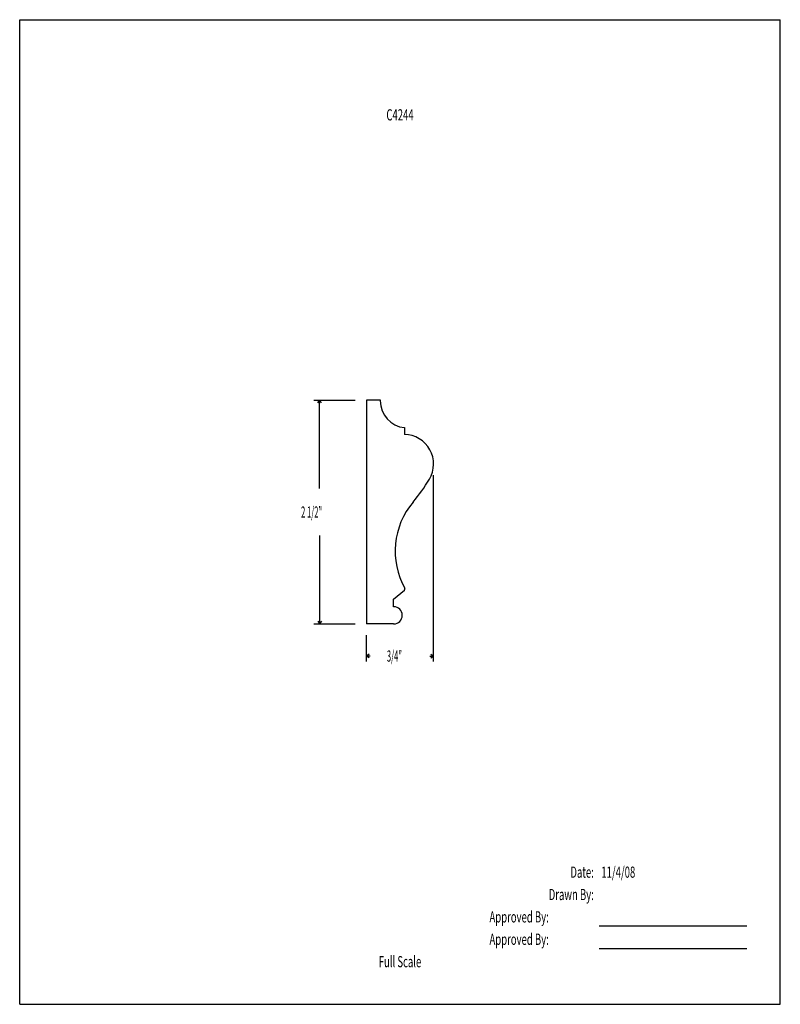
# Model space of a CAD drawing. Units: inches. Extents: x -4.3 to 4.2, y -5.5 to 5.5.
import ezdxf
from ezdxf.enums import TextEntityAlignment as Align

# ---------------------------------------------------------------- set-up
doc = ezdxf.new("R2010")
doc.units = ezdxf.units.IN
doc.header["$MEASUREMENT"] = 0
doc.linetypes.add('Continuous2', pattern=[0])
doc.layers.add('Unnamed Level 1', color=1, linetype='Continuous')
doc.styles.add('MCStick_A0.500000_S0.000000', font='Simplex', dxfattribs={"width": 0.5})
doc.styles.add('MCStick_A0.625000_S0.000000', font='Simplex', dxfattribs={"width": 0.625})

msp = doc.modelspace()

# ---------------------------------------------------------------- linework, layer by layer
at = {"layer": 'Unnamed Level 1', "color": 18, "linetype": 'Continuous2', "lineweight": -3, "true_color": 0x000000}
for p, q in [((-4.25, -5.5), (-4.25, 5.5)), ((-4.25, 5.5), (4.25, 5.5)), ((4.25, -5.5), (4.25, 5.5)), ((-0.219, 1.25), (-0.375, 1.25)), ((-0.375, 1.25), (-0.375, -1.25)), ((0.051, 0.943), (0.051, 0.866)), ((-0.071, -0.973), (0.05, -0.872)), ((-0.071, -1.058), (-0.071, -0.973)), ((-0.071, -1.25), (-0.375, -1.25)), ((-4.25, -5.5), (4.25, -5.5))]:
    msp.add_line(p, q, dxfattribs=at)
at = {"layer": 'Unnamed Level 1', "color": 96, "linetype": 'Continuous2', "lineweight": -3, "true_color": 0x008000}
for p, q in [((-0.962, 1.25), (-0.5, 1.25)), ((-0.92, 1.219), (-0.9, 1.25)), ((-0.92, 1.219), (-0.9, 1.25)), ((-0.92, 1.219), (-0.9, 1.25)), ((-0.92, 1.219), (-0.9, 1.25)), ((-0.879, 1.219), (-0.9, 1.25)), ((-0.879, 1.219), (-0.9, 1.25)), ((-0.9, 0.264), (-0.9, 1.25)), ((-0.879, 1.219), (-0.9, 1.25)), ((-0.879, 1.219), (-0.9, 1.25)), ((-0.219, 1.241), (-0.219, 1.25)), ((0.375, -1.672), (0.375, 0.411)), ((-0.9, -0.264), (-0.9, -1.25)), ((-0.962, -1.25), (-0.5, -1.25)), ((-0.92, -1.219), (-0.9, -1.25)), ((-0.92, -1.219), (-0.9, -1.25)), ((-0.92, -1.219), (-0.9, -1.25)), ((-0.92, -1.219), (-0.9, -1.25)), ((-0.879, -1.219), (-0.9, -1.25)), ((-0.879, -1.219), (-0.9, -1.25)), ((-0.879, -1.219), (-0.9, -1.25)), ((-0.879, -1.219), (-0.9, -1.25)), ((-0.375, -1.672), (-0.375, -1.375)), ((-0.344, -1.589), (-0.375, -1.61)), ((-0.344, -1.589), (-0.375, -1.61)), ((-0.344, -1.589), (-0.375, -1.61)), ((-0.344, -1.589), (-0.375, -1.61)), ((-0.344, -1.631), (-0.375, -1.61)), ((-0.334, -1.61), (-0.375, -1.61)), ((-0.344, -1.631), (-0.375, -1.61)), ((-0.344, -1.631), (-0.375, -1.61)), ((-0.344, -1.631), (-0.375, -1.61)), ((0.334, -1.61), (0.375, -1.61)), ((0.344, -1.589), (0.375, -1.61)), ((0.344, -1.589), (0.375, -1.61)), ((0.344, -1.589), (0.375, -1.61)), ((0.344, -1.589), (0.375, -1.61)), ((0.344, -1.631), (0.375, -1.61)), ((0.344, -1.631), (0.375, -1.61)), ((0.344, -1.631), (0.375, -1.61)), ((0.344, -1.631), (0.375, -1.61))]:
    msp.add_line(p, q, dxfattribs=at)
at = {"layer": 'Unnamed Level 1', "color": 176, "linetype": 'Continuous2', "lineweight": -3, "true_color": 0x000080}
for p, q in [((2.226, -4.625), (3.875, -4.625)), ((2.226, -4.875), (3.875, -4.875))]:
    msp.add_line(p, q, dxfattribs=at)
at = {"layer": 'Unnamed Level 1', "color": 18, "linetype": 'Continuous2', "lineweight": -3, "true_color": 0x000000}
for centre, radius, start, end in [((0.08, 1.241), 0.3, 180, 264.378), ((0.045, 0.536), 0.33, 329.0801, 88.9986), ((-1.387, 1.395), 2, 320.0496, 329.0674), ((0.801, -0.438), 0.855, 140.0496, 209.0124), ((0.04, -0.86), 0.0156, 309.7537, 29.0124), ((-0.071, -1.154), 0.0963, 270.0003, 90)]:
    msp.add_arc(centre, radius, start, end, dxfattribs=at)

# ---------------------------------------------------------------- texts
at = {"layer": 'Unnamed Level 1', "color": 176, "linetype": 'Continuous2', "lineweight": -3, "true_color": 0x000080, "style": 'MCStick_A0.625000_S0.000000', "width": 0.625}
msp.add_text('C4244', height=0.125, dxfattribs=at).set_placement((0, 4.5), align=Align.TOP_CENTER)
at = {"layer": 'Unnamed Level 1', "color": 96, "linetype": 'Continuous2', "lineweight": -3, "true_color": 0x008000, "style": 'MCStick_A0.500000_S0.000000', "width": 0.5}
for s, p in [('2 1/2"', (-1.106, -0.063)), ('3/4"', (-0.147, -1.672))]:
    msp.add_text(s, height=0.125, dxfattribs=at).set_placement(p)
at = {"layer": 'Unnamed Level 1', "color": 176, "linetype": 'Continuous2', "lineweight": -3, "true_color": 0x000080, "style": 'MCStick_A0.625000_S0.000000', "width": 0.625}
for s, p in [(' 11/4/08', (2.226, -4.125)), ('Approved By:', (1, -4.625)), ('Approved By:', (1, -4.875))]:
    msp.add_text(s, height=0.125, dxfattribs=at).set_placement(p, align=Align.BOTTOM_LEFT)
for s, p in [('Date:', (2.166, -4.125)), ('Drawn By:', (2.166, -4.375))]:
    msp.add_text(s, height=0.125, dxfattribs=at).set_placement(p, align=Align.BOTTOM_RIGHT)
msp.add_text('Full Scale', height=0.125, dxfattribs=at).set_placement((0, -5.125), align=Align.BOTTOM_CENTER)

doc.saveas('drawing.dxf')
